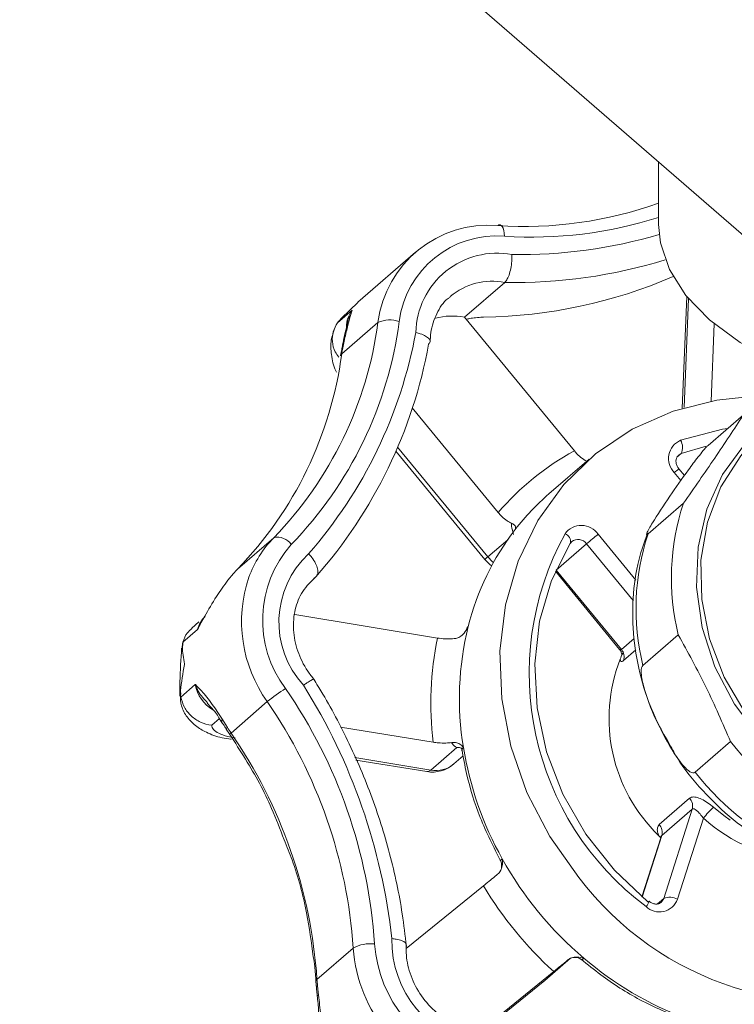
# Model space of a CAD drawing. Extents: x 19.1 to 29.8, y 0.6 to 8.7.
# Drawn here: x 24.4 to 24.5, y 5.8 to 5.8 of the extents above; entities that cross this region are included whole.
import ezdxf

# ---------------------------------------------------------------- set-up
doc = ezdxf.new("R2010")
doc.units = 0
doc.header["$MEASUREMENT"] = 0
doc.layers.get('0').update_dxf_attribs({"linetype": 'CONTINUOUS'})
doc.layers.add('D7', color=7, linetype='CONTINUOUS')

# ---------------------------------------------------------------- blocks, each defined once
blk = doc.blocks.new('A$C50DB2F85')
at = {"color": 7, "linetype": 'Continuous', "lineweight": 15}
for p, q in [((4.377950970493874, 4.263151923326155), (4.46408844789136, 4.188554679682022)), ((4.44856300430283, 4.20200019913925), (4.44856300430283, 4.199496500225274)), ((4.43884481731644, 4.19839127458711), (4.436539159209577, 4.196394516094133)), ((4.440811345447049, 4.195800409155413), (4.442416135447903, 4.197190198063899)), ((4.449684367548716, 4.196629221099278), (4.449507920738274, 4.192170799960826)), ((4.435886094448026, 4.195756191281231), (4.436546309796231, 4.196386838359124)), ((4.44976059149926, 4.196537351702747), (4.449588591291192, 4.192194710007224)), ((4.435733871732996, 4.195574098929238), (4.436314442939125, 4.196076865843753)), ((4.4451965901515, 4.190460915673369), (4.440811345447049, 4.195800409155413)), ((4.435901421306614, 4.194334581470559), (4.437349647379808, 4.195588759541677)), ((4.45077945074593, 4.195541418804985), (4.450656971313652, 4.192447515498702)), ((4.436010290417702, 4.194907485181777), (4.435941906365219, 4.194575927600137)), ((4.435900016523622, 4.194508915748909), (4.435859015409665, 4.194264225833398)), ((4.438722179453425, 4.192176555136775), (4.442153375432301, 4.187998582668295)), ((4.451952636252319, 4.191903880293046), (4.45053935226537, 4.190679917958898)), ((4.438066456475998, 4.190448361510028), (4.441621704838386, 4.186119543271105)), ((4.438134873194318, 4.19060787356056), (4.441735495936374, 4.186224050250511)), ((4.449461805621329, 4.190351128070845), (4.449293083406392, 4.190205032845223)), ((4.450460899279154, 4.190651075893983), (4.449461805621329, 4.190351128070845)), ((4.445785004309176, 4.19013287276124), (4.444180207813492, 4.188743089477426)), ((4.449451275323003, 4.189276895737584), (4.449189785084162, 4.18959514453404)), ((4.449592203493584, 4.189476666413703), (4.449375422399289, 4.189740610550113)), ((4.448144207339073, 4.187145932533222), (4.449557491326022, 4.188369849869999)), ((4.446146570364977, 4.187132811528964), (4.447653193822749, 4.185298376171226)), ((4.431737118170393, 4.185736847221469), (4.433185344243572, 4.186991070289964)), ((4.441735495936374, 4.186224050250511), (4.44253201313234, 4.186913865626107)), ((4.445685615567516, 4.186750984855462), (4.444472235385835, 4.185700155544334)), ((4.445023873068127, 4.186760277062048), (4.445038377914532, 4.186776066073596)), ((4.445041952892229, 4.186781380330896), (4.445091483099905, 4.186838605965529)), ((4.447549998479406, 4.184481199684085), (4.445685615567516, 4.186750984855462)), ((4.431577661842272, 4.1855655659526), (4.431354636651694, 4.185295478628215)), ((4.44443925888395, 4.185659535362878), (4.447005417118451, 4.182534979471892)), ((4.444472235385835, 4.185700155544334), (4.447076704610257, 4.182529062444174)), ((4.434871834849833, 4.185434954895702), (4.43478212674302, 4.18536097120169)), ((4.430195724993059, 4.183627717439543), (4.429906498044293, 4.183377239554448)), ((4.439725946644547, 4.182986578390355), (4.434028628509129, 4.183920403860287)), ((4.430138638297468, 4.183326172063054), (4.429558073586168, 4.182823399523865)), ((4.440899861336792, 4.183370260758006), (4.440869300876319, 4.183296844981887)), ((4.429564549936718, 4.182846537844246), (4.429527022399046, 4.182518758070475)), ((4.447076704610257, 4.182529062444174), (4.447591457395934, 4.182974851433245)), ((4.449349628528953, 4.183117583007596), (4.447936344542004, 4.181893620673446)), ((4.429530425871736, 4.182634176391303), (4.429536612069615, 4.182516651654351)), ((4.447653237296738, 4.182516411044136), (4.447161196867118, 4.182090280283048)), ((4.42947058306132, 4.180732508710638), (4.429460780659543, 4.180872380674614)), ((4.429471206410444, 4.180629854656194), (4.430051777616558, 4.181132666568085)), ((4.431478134013918, 4.179193712352357), (4.432926366581913, 4.180447929796176)), ((4.431015828399499, 4.179767877428554), (4.430709585044415, 4.179502662903313)), ((4.430997603538277, 4.179796004416164), (4.431115901327477, 4.179613079212278)), ((4.431134576397813, 4.179732981059236), (4.431334289739542, 4.179414672771617)), ((4.431283842089289, 4.17935340251467), (4.431425724930566, 4.179135310678034)), ((4.435850832403649, 4.179434021279149), (4.43956111765532, 4.178825853853666)), ((4.431482777371333, 4.178931593146548), (4.431473816195709, 4.17893275605918)), ((4.439463692486658, 4.177713060418358), (4.440498874523346, 4.178609576858345)), ((4.450022661861571, 4.177625140305287), (4.451435939353718, 4.178849108264109)), ((4.436425797934948, 4.178210998076852), (4.439463692486658, 4.177713060418358)), ((4.436467594055816, 4.178114252426588), (4.439298212273105, 4.17765030626973)), ((4.440382736884207, 4.177956999430195), (4.4407539413446, 4.178278494421579)), ((4.448586389145067, 4.175537079227831), (4.449799769326763, 4.176587908538958)), ((4.449905610823127, 4.176151322103906), (4.448692230641445, 4.175100492792777)), ((4.448765478612987, 4.172589575401788), (4.449905610823127, 4.176151322103906)), ((4.450353203469223, 4.175786962270045), (4.449317504241822, 4.172551910470294)), ((4.44866151018272, 4.175048307087713), (4.447893327269174, 4.172648438870449)), ((4.448692230641445, 4.175100492792777), (4.447904338050495, 4.172639070641311)), ((4.448564395417282, 4.175106989909932), (4.448648800142269, 4.175008445126855)), ((4.448683464472598, 4.175040995541699), (4.448673909743935, 4.175067073146601)), ((4.441563308140577, 4.173087787490812), (4.438476314641921, 4.170590085467)), ((4.448512986318438, 4.172370910660455), (4.448765478612987, 4.172589575401788)), ((4.43491242732242, 4.169350474615441), (4.436360653395599, 4.170604652686557)), ((4.444011819988237, 4.169310893594347), (4.445047008519726, 4.170207404409664)), ((4.44138091837738, 4.167244513973045), (4.444373655803748, 4.169666019470806)), ((4.434869676396946, 4.169272227331773), (4.434890644164458, 4.169020272759119)), ((4.434933424034387, 4.169099000870767), (4.434974189690184, 4.168728606200399)), ((4.44143629793108, 4.167227015126982), (4.444011819988237, 4.169310893594347)), ((4.444038438681691, 4.169333149399029), (4.444011819988237, 4.169310893594347)), ((4.434892044709802, 4.16901266752908), (4.434890702617754, 4.169020312131821))]:
    blk.add_line(p, q, dxfattribs=at)
at = {"color": 7, "linetype": 'Continuous', "lineweight": 15, "flags": 128}
for points in [[(4.442408046040175, 4.199033235179102), (4.442396138209634, 4.199152475526502), (4.442375607201516, 4.199259252158943), (4.442347483892593, 4.199349625412149), (4.442312467025108, 4.19941999471749), (4.442272259205797, 4.199467694259414), (4.44222801657806, 4.199490807919054), (4.442181923263821, 4.199488586278613), (4.442135255077464, 4.199461000157171)], [(4.44856300430283, 4.199496500225274), (4.448631909548272, 4.198773004831458), (4.448992078071687, 4.197702080081382), (4.449653276710922, 4.19666765818108), (4.450602363229113, 4.195690888838146), (4.451819647088886, 4.194791526399766), (4.453280719057052, 4.193988008040349), (4.454955517883935, 4.193296599369197), (4.456810018887399, 4.192731386911588), (4.458806649620815, 4.192303918129801), (4.459960635754047, 4.192129429850517)], [(4.43595997864205, 4.194803724129996), (4.435973259967387, 4.194848535727405), (4.436010290417702, 4.194907485181777)], [(4.435858943966753, 4.194264152712665), (4.435867419533242, 4.194291707932931), (4.435901421306614, 4.194334581470559)], [(4.43589993858588, 4.194508803255474), (4.43590772646758, 4.194532522670465), (4.435941906365219, 4.194575927600137)], [(4.45198954236567, 4.19260844618185), (4.450892734707839, 4.192488088631998), (4.449139096656143, 4.192052510308907), (4.447508247943251, 4.191332739365033), (4.446040002318799, 4.190346366184156), (4.444770771217254, 4.189117821029863), (4.443731733254101, 4.187677268158317), (4.442948604143101, 4.186060254415694), (4.442440489046778, 4.184306545488913), (4.442219949389813, 4.182459275243732), (4.442292293126275, 4.180563953388513), (4.442655938449068, 4.17866729554247), (4.443301903531211, 4.176816040997047), (4.444214254667717, 4.175055664666069), (4.445370502459188, 4.173429584007002)], [(4.449438345768915, 4.190885869198531), (4.451115077676054, 4.191327969954037), (4.451326360802216, 4.191361461243543)], [(4.459523857485255, 4.175695709344072), (4.458295724881044, 4.175807995761331), (4.456727232365569, 4.176212710939835), (4.455223753937151, 4.176896893857346), (4.453836438857739, 4.177837332249859), (4.45261263262967, 4.179001946255918), (4.451593980577773, 4.180351055861968), (4.450815162327078, 4.181838815472575), (4.450302689363628, 4.183414441704199), (4.450074010615641, 4.18502435504871), (4.450136843487986, 4.186613659162085), (4.45048919238052, 4.188128351081533), (4.451119111144312, 4.1895167975624), (4.451989436649431, 4.190714491171057)], [(4.449461805621329, 4.190351128070845), (4.449380446073466, 4.190308960182437), (4.449352416207649, 4.190287219453558)], [(4.459457264020518, 4.175868879240865), (4.458797813453064, 4.175912213623522), (4.457249483501418, 4.17622042520327), (4.455748561972275, 4.176808076909498), (4.45434650794633, 4.177655330723524), (4.453090694703466, 4.1787332196214), (4.4520241851687, 4.180005067664118), (4.451183258422052, 4.181427605855705), (4.450596393743528, 4.182952336265616), (4.45028356267871, 4.184527315049668), (4.450255592547169, 4.186099008591763), (4.450513477992505, 4.187613834663948), (4.451048123954227, 4.189020150608457), (4.45184170854505, 4.190270214175071), (4.45198952284213, 4.190450958930797)], [(4.445023873068127, 4.186760277062048), (4.444279309526355, 4.185278439002659), (4.443804205337987, 4.183660274651435), (4.443611469816194, 4.181950690703313), (4.443706596433277, 4.180197245304746), (4.44408683155169, 4.178448693157939), (4.444741661535023, 4.17675366372294), (4.44565292689008, 4.175159246752158), (4.446795181346918, 4.173709798523467), (4.44813689892759, 4.1724456928842)], [(4.441621704838386, 4.186119543271105), (4.441809301214722, 4.185932721740776), (4.441891692748985, 4.185870838626555)], [(4.441735495936374, 4.186224050250511), (4.44192646844775, 4.186030276288947), (4.441962382651358, 4.186000888646141)], [(4.439298212273105, 4.17765030626973), (4.439373020717998, 4.177657697436417), (4.439463692486658, 4.177713060418358)], [(4.450754741740926, 4.17622967731647), (4.451163875364873, 4.17590141006549), (4.451428290354063, 4.175714235473072)], [(4.434869676396946, 4.169272227331773), (4.43487849416066, 4.169310020744249), (4.43491242732242, 4.169350474615441)], [(4.434890702617754, 4.169020312131821), (4.434890582946782, 4.169020540070473), (4.434899469522978, 4.169059133301892), (4.434933424034387, 4.169099000870767)], [(4.434924740978321, 4.168696647618671), (4.434924978923735, 4.168699086169322), (4.43493888412404, 4.168713022175967), (4.434974189690184, 4.168728606200399)]]:
    blk.add_lwpolyline(points, dxfattribs=at)
at = {"color": 7, "linetype": 'Continuous', "lineweight": 15}
for centre, radius, start, end in [((4.443200161249923, 4.215348594790526), 0.01592324365165281, 266.1653413920815, 289.6813761795813), ((4.443498092900118, 4.215634014663391), 0.01663652853340754, 266.2432151636067, 287.7243365824158), ((4.441768760108051, 4.195020614145387), 0.004455484990015755, 85.28168816490641, 172.6739280234954), ((4.442085760303716, 4.195128379597853), 0.003918132872471461, 85.2818091121505, 172.6732162478467), ((4.443053765738657, 4.217677739392529), 0.01937753981242434, 268.9633096046579, 286.5791936002151), ((4.442107199838677, 4.195112620075528), 0.003245932770890019, 79.42010006279351, 178.6079637377934), ((4.442836262895572, 4.217358359337552), 0.02017253668313302, 268.806631485968, 287.265226257073), ((4.441286764484946, 4.215580037305403), 0.01978180540273743, 270.8243267818324, 293.3858918917346), ((4.441907985221466, 4.194663719278746), 0.002577074252803462, 78.62783685110996, 130.4527188881087), ((4.437230491878385, 4.195396514380383), 0.001141062563071046, 143.3986502944973, 179.0912681228421), ((4.440313288545202, 4.193111346359895), 0.002734797871090409, 79.5068273675585, 104.2010462772104), ((4.422222814434537, 4.197608125074342), 0.01526102591926501, 315.9171895747349, 352.3962224268503), ((4.422529462731138, 4.197719570583177), 0.01580911931826882, 315.9157821292589, 352.3975823351275), ((4.437822642058226, 4.194569891909608), 0.001123305487163903, 70.39119656315127, 114.9024090158515), ((4.420640040831305, 4.198567965370116), 0.01853236867963415, 318.7781869693446, 349.5024048501614), ((4.420423301285286, 4.198174395735459), 0.01926274837802914, 318.5969990573975, 349.6862049536646), ((4.420774381876431, 4.196353991448093), 0.01526123646955804, 315.9174876745096, 352.3961596107781), ((4.44051322939038, 4.193685033770183), 0.004657326058650369, 168.971999405886, 171.982940231556), ((4.449763516481244, 4.190153954044454), 0.0008008968628413471, 113.9543230400736, 224.2451383835155), ((4.448981421869124, 4.190597938126033), 0.0005400775432386446, 332.8069501622144, 32.21712258079998), ((4.450272241604356, 4.181076150497128), 0.01066939806569044, 118.4062725106098, 139.5479178250382), ((4.451174892283479, 4.187253022349043), 0.00307020958930058, 125.8811996987464, 130.2835346592282), ((4.45070910860608, 4.181204718557722), 0.009972641660185596, 130.8954796231705, 142.1296575909411), ((4.458508900568493, 4.185385343857347), 0.009435836134956825, 161.5610019073869, 193.906307992105), ((4.451141175521716, 4.180906485223409), 0.01049683693914222, 142.2923713156272, 166.0225702696955), ((4.455008623629812, 4.181570854650423), 0.01161436240729474, 151.2834840620612, 233.2554177540161), ((4.445478073040579, 4.186670311940332), 0.0008128927003115489, 34.67740588522441, 143.7239905824284), ((4.444704445355203, 4.186833724205436), 0.0003388737439700898, 350.2036715344769, 69.56913079108391), ((4.460494286625067, 4.169342582136676), 0.02285496059305882, 128.885973805761, 130.3865579588247), ((4.457095797187595, 4.184161399944549), 0.009436015874780466, 161.5611956848348, 193.9061530064269), ((4.436370350135011, 4.183881838626363), 0.004451020564590139, 135.6897314713371, 159.8232736072461), ((4.433347563948022, 4.186369230712807), 0.0006426505210684283, 33.179463206395, 104.6209330238137), ((4.445344362080281, 4.186498680952529), 0.0004243951012740803, 36.47716689049433, 126.6663288904238), ((4.437291107606217, 4.18370465333465), 0.00454934227631858, 138.4698758573689, 216.99566646157), ((4.437126360252297, 4.183624921922308), 0.003734085220652183, 133.0062375192023, 222.5264943790285), ((4.442226017950208, 4.185575748096006), 0.0008129621944351378, 127.1120824935526, 138.017325446399), ((4.434759008672845, 4.182763717914059), 0.004239259379590425, 135.4660116500642, 138.6292634949965), ((4.437392966383914, 4.183646366509993), 0.005493679204646379, 161.1969127183596, 215.6056421273985), ((4.431173678297615, 4.183061514531119), 0.001068340494005098, 132.5332869625794, 165.6569102627917), ((4.452573821384849, 4.18056582520073), 0.01196935641694738, 166.0966106662848, 189.3709978312098), ((4.452265997304725, 4.180406171441134), 0.0128027876098734, 168.3723632054583, 187.0904127778253), ((4.446737889296987, 4.182236293856362), 0.0004477826063201822, 340.9688966397075, 40.83012902505011), ((4.453055892546335, 4.179770200354237), 0.006474494428768099, 158.4632118177942, 226.0745613261365), ((4.431501625175901, 4.181392722249487), 0.001472985710301198, 190.1688733038896, 239.61300542702), ((4.437791858238757, 4.174368885695976), 0.007786384670378853, 122.070038801492, 128.6727733717488), ((4.416894772791625, 4.169398823764692), 0.02036707499389219, 3.859087146383639, 34.60999953190829), ((4.414110963770529, 4.168362072602105), 0.023935087150673, 6.286181451025501, 32.15595054607775), ((4.416743319180032, 4.169280973897112), 0.01966194108584214, 3.860179076739155, 34.60724222714616), ((4.43121494478574, 4.179661180063698), 0.0001077704075203621, 138.222446762408, 203.8113217241003), ((4.43136830085901, 4.179335593517226), 8.608301065331671e-05, 113.2720095069934, 168.3036753978082), ((4.43598123187461, 4.182282510733081), 0.00546063785466721, 211.6806102825485, 214.4472953247974), ((4.431527385448039, 4.17909663469097), 0.0001088566768962305, 116.9005283327065, 159.106087936871), ((4.415295391379733, 4.168026844547598), 0.01966164020962005, 3.86009593549759, 34.60753534038684), ((4.440558317165245, 4.17832268539913), 0.0002929848751163592, 60.77232229137889, 101.7057978887281), ((4.454180835458931, 4.180803238721498), 0.01359360929839268, 189.2554275820307, 209.2106023093455), ((4.460160419627034, 4.185715912429477), 0.01110268235540744, 218.2053336258649, 247.1937858246927), ((4.439513094775865, 4.178961289793185), 0.001328499531249933, 260.6914935871699, 310.893394649115), ((4.439664310000655, 4.178810457750456), 0.001115584282525194, 259.6400380259992, 310.0901095654333), ((4.458746795861547, 4.184491635461295), 0.01110221913748906, 218.2051857411274, 247.1946828472171), ((4.449468312532179, 4.176276430808517), 0.0004548428115679478, 344.0344572531633, 43.22011766359429), ((4.453616074281275, 4.173231023144342), 0.00414477390824493, 133.6575890714757, 141.9269606905407), ((4.455047747606816, 4.181124687033155), 0.007108449219531568, 228.6682798500569, 264.0309718768452), ((4.44825493740996, 4.175225602723953), 0.0004548382846485022, 344.0341333976558, 43.22044151909474), ((4.454867157472098, 4.181155281129581), 0.01436448376091259, 209.1002510496602, 229.692529100849), ((4.455441871538245, 4.181068430142228), 0.01264058722545418, 217.1792795411734, 287.2643941883708), ((4.454723034255171, 4.181031087618037), 0.01537122013121024, 211.1154664152425, 227.6780487862084), ((4.44842743712805, 4.172695419385794), 0.000354224497297562, 310.9693292162261, 342.6141685477236), ((4.44900271617394, 4.172002444180968), 0.0006332493432996641, 60.19169654207514, 112.0017742665407), ((4.448594682613024, 4.172819742816565), 0.0007708471137582766, 226.1174363919646, 339.6684549701936), ((4.447704347828978, 4.172612736685026), 0.0004982466793260801, 315.6022027522864, 343.6692524512009), ((4.448185277586109, 4.172415880315614), 5.682678810571955e-05, 92.80918225124913, 148.3572173789489), ((4.437048174853746, 4.169339206698864), 0.00144015252775104, 83.32127835795511, 118.5153959768212), ((4.44252416374211, 4.171167567510515), 0.005323393979278697, 184.2874796058532, 254.5058786753729), ((4.442236498845819, 4.170926849108443), 0.00433472178047297, 179.2599647577209, 259.5886159157071), ((4.442396710293867, 4.171056722491703), 0.006052962083796736, 184.2831644928597, 254.5114469194206), ((4.454513745912497, 4.180694832788306), 0.01378476425984395, 229.5746806940521, 249.3446336328879), ((4.440816977773071, 4.169716859552442), 0.005915906857490913, 183.5507241662853, 185.994916869206)]:
    blk.add_arc(centre, radius, start, end, dxfattribs=at)
for points, knots in [([(4.442416135447903, 4.197190198063899), (4.44245104379198, 4.197229905614184), (4.442520852319351, 4.197309311432067), (4.442610648078631, 4.19753478028835), (4.442675596841841, 4.197809312041291), (4.442703599437369, 4.198072692343511), (4.442705951819296, 4.198235769571641), (4.442703366704084, 4.198298687091991), (4.442703174237852, 4.19830337140847)], [0, 0, 0, 0, 0.2139383831327195, 0.4278267525127761, 0.6420025461869481, 0.8568571421114891, 0.9893427705855066, 0.9999999999999999, 0.9999999999999999, 0.9999999999999999, 0.9999999999999999]), ([(4.439431358326761, 4.194799496345056), (4.439438589839174, 4.194929460503444), (4.439461232010192, 4.195336383776003), (4.439680971906814, 4.195951213855722), (4.439971498951454, 4.196434486369514), (4.440216334920581, 4.196592259720322), (4.440248874537719, 4.196613228389459)], [0, 0, 0, 0, 0.1776133656422825, 0.5561149542713704, 0.9410060152035237, 0.9999999999999999, 0.9999999999999999, 0.9999999999999999, 0.9999999999999999]), ([(4.436314442939125, 4.196076865843753), (4.436314254825167, 4.196076336726567), (4.436296258304143, 4.19602571704234), (4.436261099006789, 4.1958939823071), (4.436164824313099, 4.195560538218698), (4.436058994211937, 4.195113305145457), (4.436010290417702, 4.194907485181777)], [0, 0, 0, 0, 0.002847009910553652, 0.2723682893585074, 0.6651385122973378, 1, 1, 1, 1]), ([(4.436180619604631, 4.195675675529269), (4.436183867009351, 4.195739419612416), (4.436191460149448, 4.195888467173796), (4.43626664509738, 4.196010481944145), (4.436313419101854, 4.196075443890222), (4.436314442939125, 4.196076865843753)], [0, 0, 0, 0, 0.4222677326337302, 0.9873540051144188, 0.9999999999999999, 0.9999999999999999, 0.9999999999999999, 0.9999999999999999]), ([(4.44087984128878, 4.195716988222913), (4.440922298272302, 4.195727073548746), (4.441038415855733, 4.195754656376505), (4.441266850019279, 4.195784453630252), (4.441456596416661, 4.195797572771881), (4.441559051499343, 4.195799988942166), (4.44157135978276, 4.195800279205058)], [0, 0, 0, 0, 0.1969305991708218, 0.5385946758821272, 0.9445697826924773, 1, 1, 1, 1]), ([(4.435790179817804, 4.194204854514413), (4.435736882688676, 4.194274993014115), (4.435594833445567, 4.194461928426203), (4.435511555162737, 4.194824544904381), (4.435532597914889, 4.19523502885042), (4.435666775966755, 4.195461067999706), (4.435733871732996, 4.195574098929238)], [0, 0, 0, 0, 0.1671597260855078, 0.445519542214422, 0.7227319172394231, 1, 1, 1, 1]), ([(4.435886094448026, 4.195756191281231), (4.435853685221094, 4.195719692160107), (4.435798567771915, 4.195657619144391), (4.435752748949259, 4.195598468723575), (4.435733871732996, 4.195574098929238)], [0, 0, 0, 0, 0.5880030268363851, 1, 1, 1, 1]), ([(4.436152389595296, 4.195678303098719), (4.436148972824913, 4.195660069819158), (4.43613392076151, 4.195579745873416), (4.436099155856187, 4.195414621789024), (4.436014185268224, 4.195068608434306), (4.435959723469157, 4.19479627660806), (4.435944160456803, 4.19471845502209)], [0, 0, 0, 0, 0.1133342764949954, 0.4992769537471113, 0.8569133026861446, 1, 1, 1, 1]), ([(4.43561384796941, 4.195329260817325), (4.435562238014686, 4.195183654042446), (4.435444385845575, 4.19485115860912), (4.435484333571441, 4.194280901776094), (4.435565138882371, 4.193850179795379), (4.435686782332258, 4.193624918708045), (4.435695978467837, 4.19360788917212)], [0, 0, 0, 0, 0.2583962201363263, 0.5900519619054485, 0.9690082964421243, 1, 1, 1, 1]), ([(4.439374801392763, 4.194725610622988), (4.439400874564999, 4.194758130004611), (4.439453028387437, 4.19482317809464), (4.439404483594547, 4.194936839691468), (4.439267123600903, 4.195047434255552), (4.439074818239778, 4.195132402715468), (4.438928187496646, 4.195175435269557), (4.438866774708277, 4.195190367982817), (4.438862225020348, 4.19519147425379)], [0, 0, 0, 0, 0.2138869811095556, 0.4278353064666187, 0.6420261285239574, 0.8568287039194623, 0.9893933375307298, 1, 1, 1, 1]), ([(4.435960204095242, 4.194803511728913), (4.43595226305084, 4.194766718449077), (4.435932960500626, 4.194677283848766), (4.435912284058947, 4.194570178691415), (4.435900113878834, 4.194507136458399)], [0, 0, 0, 0, 0.4113987171534279, 1, 1, 1, 1]), ([(4.449557491326022, 4.188369849869999), (4.449982261098217, 4.188978669709623), (4.450840064318886, 4.190208153664), (4.451579404787399, 4.191335019516639), (4.451952636252319, 4.191903880293046)], [0, 0, 0, 0, 0.4951832331445478, 1, 1, 1, 1]), ([(4.45053935226537, 4.190679917958898), (4.450512371428321, 4.190654161453238), (4.450458585395626, 4.190602816113077), (4.450318445949751, 4.190441299837299), (4.45007866794926, 4.190143255994669), (4.449605700536868, 4.189511357809471), (4.448964367867777, 4.188596200536458), (4.448443402055975, 4.187802973565943), (4.448177551542972, 4.187349195394312), (4.448096159280087, 4.187187465993815), (4.448077265851968, 4.18711319179307), (4.448100387108486, 4.187110156968699), (4.448134625118318, 4.187138109448948), (4.448144207339073, 4.187145932533222)], [0, 0, 0, 0, 0.03465002301028632, 0.06907447933641041, 0.1288673015493008, 0.2419960557734797, 0.4841963790217347, 0.7581396160250827, 0.8308928216568418, 0.9039675225607328, 0.9439605377190757, 0.9843161883204022, 1, 1, 1, 1]), ([(4.4451965901515, 4.190460915673369), (4.445264827182147, 4.190385310249058), (4.445401314101492, 4.190234085153986), (4.445590482780293, 4.190097886584957), (4.445695067743106, 4.190048666457998), (4.445728705710838, 4.19003283564449)], [0, 0, 0, 0, 0.4041374092611145, 0.8083509707803332, 0.9999999999999999, 0.9999999999999999, 0.9999999999999999, 0.9999999999999999]), ([(4.449375422399289, 4.189740610550113), (4.449348838592702, 4.18977837017338), (4.449292871902234, 4.189857865227586), (4.449253513242457, 4.189995104669522), (4.449256407306098, 4.190126236004398), (4.449291340102082, 4.190227264148528), (4.449336293365125, 4.19026487544802), (4.449356352895638, 4.190281658768256)], [0, 0, 0, 0, 0.1814513262202451, 0.382008128424257, 0.5892887405480288, 0.8167279864001765, 1, 1, 1, 1]), ([(4.442685497486455, 4.187570497014746), (4.44262805200805, 4.187599215695752), (4.442499810611654, 4.187663327334428), (4.442312017697393, 4.187818014621974), (4.442199685196588, 4.187945872480012), (4.442153375432301, 4.187998582668295)], [0, 0, 0, 0, 0.3229103180428226, 0.7208656146151714, 1, 1, 1, 1]), ([(4.442770684467863, 4.187120561065828), (4.442734127569583, 4.187238785632917), (4.442683683238545, 4.187401921989593), (4.442685105840955, 4.187534106370582), (4.442685497486455, 4.187570497014746)], [0, 0, 0, 0, 0.7246978509057834, 1, 1, 1, 1]), ([(4.442685497486455, 4.187570497014746), (4.442722658542852, 4.187551155749836), (4.442810442654707, 4.187505466635307), (4.442860344504485, 4.187417616459855), (4.442849991410146, 4.187357180891353), (4.442836841735232, 4.187327047801149), (4.442836685862606, 4.187326690611779)], [0, 0, 0, 0, 0.2416758623390854, 0.5709014486667149, 0.9949135836946514, 1, 1, 1, 1]), ([(4.442826371039946, 4.18732630032799), (4.442826442001181, 4.187326525801958), (4.442832279402754, 4.187345073702359), (4.442821076371178, 4.187300432498055), (4.442797306391558, 4.187286928972553), (4.442792959806827, 4.187284459714328)], [0, 0, 0, 0, 0.009955531597884171, 0.8189602080796551, 1, 1, 1, 1]), ([(4.448113073794762, 4.187172590473291), (4.447972183731853, 4.186760579003605), (4.447664554023707, 4.18586096290898), (4.447497221658242, 4.184373503466412), (4.447553582253793, 4.182778460089511), (4.447886055678442, 4.181189961063146), (4.448353464617927, 4.179850260661605), (4.448797332759103, 4.179098979845251), (4.448960144932787, 4.1788234077746)], [0, 0, 0, 0, 0.1546143229166485, 0.3375962651247416, 0.5215646587384097, 0.7065279116125407, 0.8923535523420474, 1, 1, 1, 1]), ([(4.434871834849833, 4.185434954895702), (4.434900398837559, 4.185472606896988), (4.434957521533793, 4.185547903940649), (4.434947325420683, 4.185740684399161), (4.434865977867975, 4.185966929895574), (4.434734302682234, 4.186176998131697), (4.434627990958379, 4.186303619177832), (4.434582797403952, 4.186351971428041), (4.43457942296644, 4.18635558171382)], [0, 0, 0, 0, 0.213924335279428, 0.4278091326848514, 0.6420033698126637, 0.8568074592015433, 0.989308336398522, 1, 1, 1, 1]), ([(4.431354636651694, 4.185295478628215), (4.431200124649639, 4.185082123998805), (4.430864407673401, 4.184618556314082), (4.430468329120021, 4.183927620009899), (4.430226786326561, 4.183504429671815), (4.430139544020779, 4.183328003664658), (4.430138638297468, 4.183326172063054)], [0, 0, 0, 0, 0.3348901144696009, 0.7276347151801379, 0.9971723857467077, 1, 1, 1, 1]), ([(4.434806447040604, 4.181319000617733), (4.434715556152117, 4.181433228212032), (4.434436183043207, 4.181784331811879), (4.434107661481523, 4.182463698217062), (4.433935750387594, 4.183321095620548), (4.434011098104808, 4.184144499397788), (4.434310103319095, 4.18489940350396), (4.434687126948408, 4.18525725821926), (4.434883704227946, 4.185443840971462)], [0, 0, 0, 0, 0.08595596766520959, 0.2642045458536282, 0.442635703470987, 0.6216115430640189, 0.8027111096250502, 1, 1, 1, 1]), ([(4.430138638297468, 4.183326172063054), (4.430139448402489, 4.183328459969508), (4.43017516129682, 4.18342932067184), (4.430224290855111, 4.183524323533931), (4.43027230596714, 4.183617171367788)], [0, 0, 0, 0, 0.02268382433455015, 1, 1, 1, 1]), ([(4.429558073586168, 4.182823399523865), (4.42960461372066, 4.182955142857836), (4.429679832293491, 4.183168067587562), (4.429852597713154, 4.183310162200184), (4.429918467647216, 4.183364338335557)], [0, 0, 0, 0, 0.6187319534961448, 0.9999999999999999, 0.9999999999999999, 0.9999999999999999, 0.9999999999999999]), ([(4.440955139950265, 4.183441887570997), (4.440954591050431, 4.183440788867681), (4.440908522676597, 4.183348576277912), (4.440814044328906, 4.183193228422497), (4.440640863834819, 4.183025829577566), (4.440513507517313, 4.182990052508965), (4.440459579830662, 4.182974903087385)], [0, 0, 0, 0, 0.005112964989591824, 0.4291237993462081, 0.7582685063067989, 0.9999999999999999, 0.9999999999999999, 0.9999999999999999, 0.9999999999999999]), ([(4.44090636334143, 4.183369167898356), (4.440905924083996, 4.183371076228782), (4.440900356007877, 4.183395266438114), (4.44092887280333, 4.183419534229954), (4.440955139950265, 4.183441887570997)], [0, 0, 0, 0, 0.07888854536116734, 1, 1, 1, 1]), ([(4.429558073586168, 4.182823399523865), (4.429548147734469, 4.182781261284469), (4.429531235085509, 4.182709461979628), (4.429530662438413, 4.182656185484666), (4.429530425871736, 4.182634176391303)], [0, 0, 0, 0, 0.5868892392692087, 1, 1, 1, 1]), ([(4.439725946644547, 4.182986578390355), (4.439824683125909, 4.182974048897118), (4.440022248935453, 4.182948978128546), (4.440279381503263, 4.182953351119775), (4.440415729911283, 4.182969658576766), (4.440459579830662, 4.182974903087385)], [0, 0, 0, 0, 0.4039674352750791, 0.8083147410208293, 1, 1, 1, 1]), ([(4.451435939353718, 4.178849108264109), (4.451121035274756, 4.179579149884742), (4.450485118945924, 4.181053393688811), (4.44973054131761, 4.182425127925653), (4.449349628528953, 4.183117583007596)], [0, 0, 0, 0, 0.4951973470190849, 1, 1, 1, 1]), ([(4.429506071533428, 4.182588005683173), (4.429475727153164, 4.182140516499639), (4.429432411922594, 4.181501745927016), (4.429430432192849, 4.180857808797495), (4.429429839357997, 4.180664980270479)], [0, 0, 0, 0, 0.7005475873677255, 1, 1, 1, 1]), ([(4.429625963526991, 4.181943507645189), (4.429625153988997, 4.181946872453302), (4.429568657924168, 4.182181695794498), (4.429549403951857, 4.182409568700199), (4.429530425871736, 4.182634176391303)], [0, 0, 0, 0, 0.01432910414203099, 1, 1, 1, 1]), ([(4.447003080019318, 4.182532512414075), (4.447008400158669, 4.182527770336189), (4.447044762042328, 4.182495359364709), (4.447074516807579, 4.182419141135662), (4.447092420963774, 4.182339402423835), (4.447091648994121, 4.182300237432806), (4.447089733209243, 4.182292055147868), (4.447095365968156, 4.182316196245069), (4.447104366679557, 4.182352979870326), (4.44712128493298, 4.18238846205285), (4.447123257936529, 4.182392599978352)], [0, 0, 0, 0, 0.0315759552272074, 0.2158141240056295, 0.3700434661146784, 0.4920306659085658, 0.6132197163392461, 0.768793298134101, 0.9730367175722658, 1, 1, 1, 1]), ([(4.447006529529492, 4.182535938060105), (4.447015940666436, 4.182526052226444), (4.447036135190292, 4.182504839093014), (4.447062582426373, 4.182520630314268), (4.447076704610257, 4.182529062444174)], [0, 0, 0, 0, 0.4660242059878993, 1, 1, 1, 1]), ([(4.44713028415568, 4.182389596066733), (4.447108922597042, 4.182344270724935), (4.447068926335223, 4.182259405932597), (4.447044714552522, 4.182182710922221), (4.447033434013694, 4.18214697786395)], [0, 0, 0, 0, 0.5340888788968942, 1, 1, 1, 1]), ([(4.447033434013694, 4.18214697786395), (4.447033631252001, 4.182115081430088), (4.447034058423871, 4.182046001250126), (4.447086519341642, 4.182034224701083), (4.447140812613501, 4.182074979144029), (4.447161196867118, 4.182090280283048)], [0, 0, 0, 0, 0.348850266071094, 0.7555276951523398, 1, 1, 1, 1]), ([(4.429460780659543, 4.180872380674614), (4.429501853795177, 4.181225974879722), (4.429543523522103, 4.181584705075131), (4.429624799881996, 4.181938443128092), (4.429625963526991, 4.181943507645189)], [0, 0, 0, 0, 0.985682860371981, 0.9999999999999999, 0.9999999999999999, 0.9999999999999999, 0.9999999999999999]), ([(4.447936344542004, 4.181893620673446), (4.447916629532703, 4.18186666718072), (4.447877325120107, 4.181812931918267), (4.447860665069658, 4.18163121168073), (4.447898918502165, 4.181287583779617), (4.448107246306026, 4.180544210623178), (4.448571903744043, 4.179447449957183), (4.449099614509013, 4.178482605357169), (4.449521078429132, 4.177915989808803), (4.449718492526902, 4.177708598344185), (4.449878680515614, 4.177605040830016), (4.44997169208651, 4.177590404535791), (4.450011517866404, 4.177617545701486), (4.450022661861571, 4.177625140305287)], [0, 0, 0, 0, 0.03464721047772413, 0.06907368062703986, 0.128849824221687, 0.2420010951936045, 0.4841818680686436, 0.7581315065078251, 0.8308761817715682, 0.9039767013394552, 0.9439532778464198, 0.9843170829859761, 1, 1, 1, 1]), ([(4.434771637720207, 4.181341290145613), (4.434771586180236, 4.181344403696547), (4.434771444398553, 4.181352968786338), (4.434681631540972, 4.181301673633507), (4.4345409940527, 4.181212502358444), (4.434426445207112, 4.181136047345229), (4.434378057260393, 4.181103360523921), (4.434374470677145, 4.181100937730359)], [0, 0, 0, 0, 0.1761424234020135, 0.4845514669171446, 0.7939514246532641, 0.9847273873261391, 1, 1, 1, 1]), ([(4.438483195902425, 4.170673937139125), (4.438433036983074, 4.171104849772251), (4.438288990691749, 4.172342343870677), (4.437853571889423, 4.174380552759763), (4.437101423145638, 4.176753155249092), (4.436121327864786, 4.179018012170443), (4.435279287567088, 4.180551619771248), (4.434798210512216, 4.181321440724781), (4.434740590024393, 4.181413645203107)], [0, 0, 0, 0, 0.1157848097666308, 0.33251060135779, 0.5493632980155045, 0.7663065847253617, 0.9720096220488593, 1, 1, 1, 1]), ([(4.429460780659543, 4.180872380674614), (4.429458499548918, 4.180824191243171), (4.429454618470547, 4.180742201813023), (4.429466364238298, 4.18066264982405), (4.429471206410444, 4.180629854656194)], [0, 0, 0, 0, 0.5877517548222837, 1, 1, 1, 1]), ([(4.430051777616558, 4.181132666568085), (4.430052596553882, 4.181131775625734), (4.430130794674088, 4.181046701939271), (4.430345308999097, 4.180840078954858), (4.430697868513665, 4.180405024634392), (4.43099693076741, 4.179944801969556), (4.431134576397813, 4.179732981059236)], [0, 0, 0, 0, 0.002852379243639786, 0.2723660150029419, 0.6651010372616326, 1, 1, 1, 1]), ([(4.430544852471588, 4.180396693766002), (4.430405094069929, 4.180545339683793), (4.430192973427996, 4.180770949501331), (4.430082762201469, 4.181038613418715), (4.430052430245343, 4.181130685525161), (4.430051777616558, 4.181132666568085)], [0, 0, 0, 0, 0.6539572250384881, 0.9925544704321745, 1, 1, 1, 1]), ([(4.42945394775413, 4.180730691336936), (4.429458686449724, 4.180575745179847), (4.429468626092888, 4.180250738121287), (4.4297109244926, 4.179819022415685), (4.43005880325595, 4.179460422032618), (4.430525213770355, 4.179188649339962), (4.430999162682031, 4.179013158280298), (4.431361451591986, 4.178963095706378), (4.431484658733627, 4.178946070436033)], [0, 0, 0, 0, 0.14876518875112, 0.3120421785210672, 0.4745825884488382, 0.6550707615691488, 0.8826965320592768, 1, 1, 1, 1]), ([(4.430709585044415, 4.179502662903313), (4.430705651197531, 4.17950307623767), (4.430552439872759, 4.179519174348903), (4.430253587567154, 4.17960364053967), (4.429876360901861, 4.179859143706028), (4.429589537336785, 4.180212645803905), (4.42951065134756, 4.180490780472875), (4.429471206410444, 4.180629854656194)], [0, 0, 0, 0, 0.006675653485744166, 0.2599963203525974, 0.5073348055051088, 0.7536552712850099, 1, 1, 1, 1]), ([(4.430528663575078, 4.180384273386147), (4.430587219428222, 4.180319346442769), (4.430714333631389, 4.180178401751015), (4.430921328589822, 4.179961182323768), (4.430997534270066, 4.179796154420582), (4.430997603538277, 4.179796004416164)], [0, 0, 0, 0, 0.4604295425575228, 0.9995095498917826, 1, 1, 1, 1]), ([(4.430709585044415, 4.179502662903313), (4.430720235280138, 4.179446994134714), (4.430741535413336, 4.179335658365406), (4.430976044258575, 4.179178754202126), (4.431290960234708, 4.179062077897961), (4.431538686120749, 4.179014772139682), (4.431639289914475, 4.178995560829857)], [0, 0, 0, 0, 0.2714071076279668, 0.5428055960748223, 0.8143290866901854, 0.9999999999999999, 0.9999999999999999, 0.9999999999999999, 0.9999999999999999]), ([(4.431115228899262, 4.179616897364865), (4.431134028110794, 4.179588839006832), (4.431189604236909, 4.179505890057476), (4.431246226332309, 4.179413730693008), (4.431283695406027, 4.179352745206741)], [0, 0, 0, 0, 0.3382605596795724, 1, 1, 1, 1]), ([(4.431425724930566, 4.179135310678034), (4.431638374014671, 4.178810546982008), (4.432260673642634, 4.177860153388465), (4.43302252166956, 4.176459719506799), (4.433441324712465, 4.17534942292884), (4.433599871261624, 4.174929097207795)], [0, 0, 0, 0, 0.2439038915343507, 0.7137641885233986, 1, 1, 1, 1]), ([(4.440294930830934, 4.178814185511814), (4.440219695895966, 4.178806158518639), (4.440051734309822, 4.178788238299702), (4.439791942792613, 4.178794244918712), (4.439628519218576, 4.17881662395932), (4.43956111765532, 4.178825853853666)], [0, 0, 0, 0, 0.3228274276888339, 0.7207104895684343, 1, 1, 1, 1]), ([(4.440294930830934, 4.178814185511814), (4.440348253594141, 4.178816525600721), (4.440474211639657, 4.178822053315471), (4.440639785404887, 4.178748628253198), (4.440719229651823, 4.178666433479663), (4.440763674388453, 4.178617474601768), (4.440764199523219, 4.178616896130372)], [0, 0, 0, 0, 0.2417048956593448, 0.5709508363199525, 0.9949305891236874, 1, 1, 1, 1]), ([(4.440498874523346, 4.178609576858345), (4.440428352781783, 4.178657591979275), (4.440331042387516, 4.178723846303769), (4.440302726055567, 4.178794684429977), (4.440294930830934, 4.178814185511814)], [0, 0, 0, 0, 0.7247092366304407, 0.9999999999999999, 0.9999999999999999, 0.9999999999999999, 0.9999999999999999]), ([(4.440664970376151, 4.178601712857522), (4.440663343130669, 4.178602957043153), (4.440655512072457, 4.178608944640128), (4.440701119383423, 4.178565934407257), (4.440702242593648, 4.178504583226784), (4.440702573106623, 4.178486530184855)], [0, 0, 0, 0, 0.1561997531969708, 0.7517054909655181, 1, 1, 1, 1]), ([(4.440764199523219, 4.178616896130372), (4.44073334383204, 4.178585864339525), (4.440694165221064, 4.178546462128302), (4.440715216908448, 4.1784998939391), (4.44071968902988, 4.17849000121207)], [0, 0, 0, 0, 0.7875647045996974, 1, 1, 1, 1]), ([(4.440702662264389, 4.17853952533182), (4.440761336831674, 4.178217570751317), (4.440928507869774, 4.177300282667018), (4.441397149363571, 4.175774753360373), (4.44197114378267, 4.174639762657237), (4.442265186863043, 4.174058335118091)], [0, 0, 0, 0, 0.2087106016258094, 0.5946421002577081, 1, 1, 1, 1]), ([(4.448960144932787, 4.1788234077746), (4.449070253924308, 4.178616822631954), (4.449441462438845, 4.177920365758911), (4.450305814231218, 4.176867680323741), (4.451513597331829, 4.175703255204488), (4.452895043226054, 4.174763249348096), (4.454095410134972, 4.174140813060595), (4.454845040878485, 4.17393367778299), (4.455069194781249, 4.173871740380769)], [0, 0, 0, 0, 0.0867884581142901, 0.2925884087334796, 0.4988223812501401, 0.7053133926647087, 0.9118830788356898, 1, 1, 1, 1]), ([(4.450754741740926, 4.17622967731647), (4.450676745351277, 4.176292568060378), (4.450520860525277, 4.176418262502328), (4.450275499493205, 4.176560078496444), (4.450051740527261, 4.176641388463927), (4.449889155837202, 4.176645838369988), (4.449824169261351, 4.17660372170899), (4.449799769326763, 4.176587908538958)], [0, 0, 0, 0, 0.2137496004346825, 0.4272033541502351, 0.6477567548626278, 0.867746345607833, 0.9999999999999999, 0.9999999999999999, 0.9999999999999999, 0.9999999999999999]), ([(4.449905610823127, 4.176151322103906), (4.449921692911762, 4.176159393097582), (4.449953768196952, 4.176175490473351), (4.450027806919696, 4.176145581210995), (4.450127581596849, 4.176065022467871), (4.450242654731287, 4.175936387231435), (4.450319897633779, 4.175831980632682), (4.450353203469223, 4.175786962270045)], [0, 0, 0, 0, 0.1484973842670712, 0.296173964499775, 0.5115458167096768, 0.7893868029694889, 1, 1, 1, 1]), ([(4.448586389145067, 4.175537079227831), (4.448558857393923, 4.175500134407545), (4.448503830893774, 4.175426294420105), (4.448510123545152, 4.175262684276951), (4.448549482776688, 4.175149771079041), (4.448564395417282, 4.175106989909932)], [0, 0, 0, 0, 0.383458345696734, 0.766401330733967, 1, 1, 1, 1]), ([(4.448669843437163, 4.175089395433994), (4.448669822508155, 4.175089637653268), (4.448669050800024, 4.175098568920899), (4.448675778511632, 4.175081919575985), (4.448661150733816, 4.175053899369392), (4.448657783193926, 4.175047448686031)], [0, 0, 0, 0, 0.02100800622573968, 0.7746209563604176, 1, 1, 1, 1]), ([(4.448664193372071, 4.175047566746151), (4.448665368794696, 4.17505424949358), (4.448669742873111, 4.175079117877494), (4.448682732007487, 4.175091464218077), (4.448692230641445, 4.175100492792777)], [0, 0, 0, 0, 0.2687246364788443, 1, 1, 1, 1]), ([(4.433599871261624, 4.174929097207795), (4.43371002819946, 4.174661730639218), (4.434101897156513, 4.173710608899396), (4.43451351589643, 4.172136928436495), (4.434687198615524, 4.170837796755801), (4.434765661721503, 4.170250899525711)], [0, 0, 0, 0, 0.1765318550307818, 0.6279890787572107, 1, 1, 1, 1]), ([(4.442315901173647, 4.174169269459937), (4.442316012952592, 4.174168186772024), (4.44232541041578, 4.174077163179446), (4.442325316991134, 4.173912236446527), (4.44226398628874, 4.173693410485714), (4.442170297263477, 4.173594659232827), (4.442130637142544, 4.173552856186832)], [0, 0, 0, 0, 0.005103072581356884, 0.4290248308127592, 0.7582967247188357, 1, 1, 1, 1]), ([(4.442245340517164, 4.174116952217042), (4.442245877579726, 4.174114767941174), (4.442246966632641, 4.174110338676999), (4.442292713971927, 4.174149447177343), (4.442315901173647, 4.174169269459937)], [0, 0, 0, 0, 0.4931464408556597, 0.9999999999999999, 0.9999999999999999, 0.9999999999999999, 0.9999999999999999]), ([(4.442235215641606, 4.174109042208216), (4.442237256072676, 4.174106495893311), (4.44226957574428, 4.174066163209432), (4.442289763626452, 4.173971988151966), (4.442295483810998, 4.173851990199078), (4.442272322437962, 4.173753433631302), (4.442239836366031, 4.173681361788929), (4.442210071005494, 4.173637082182242), (4.442198981101345, 4.173623556140341), (4.442196294646553, 4.173620279547525)], [0, 0, 0, 0, 0.0182644096579869, 0.2893014759987236, 0.5093666393126197, 0.6952849581625005, 0.8490866007109855, 0.9634422424788208, 1, 1, 1, 1]), ([(4.441563308140577, 4.173087787490812), (4.441636870145562, 4.173147528019974), (4.44178403352689, 4.173267041052239), (4.441985123699627, 4.173432152671814), (4.442095233068432, 4.173523488479591), (4.442130637142544, 4.173552856186832)], [0, 0, 0, 0, 0.4040885042699671, 0.8083932821947731, 0.9999999999999999, 0.9999999999999999, 0.9999999999999999, 0.9999999999999999]), ([(4.448654007071813, 4.172434411015593), (4.448637398924905, 4.172417948545147), (4.448594639221913, 4.172375563903974), (4.448486331630992, 4.172355389999974), (4.448348131594432, 4.172374625186991), (4.448245302683151, 4.172424441449695), (4.448194519398346, 4.17246342464188), (4.448182722664132, 4.172472480266362)], [0, 0, 0, 0, 0.1834587812692697, 0.4723370432455936, 0.7110295788542114, 0.9328734392084367, 1, 1, 1, 1]), ([(4.438476061959253, 4.170729331894782), (4.438468717186272, 4.170760862358386), (4.438454012623385, 4.170823987752002), (4.438308034973179, 4.170905438654203), (4.438116336414854, 4.17095717118402), (4.437968509825343, 4.170976961659041), (4.437906749967855, 4.170982426970817), (4.437902138628974, 4.170982835041783)], [0, 0, 0, 0, 0.2720518022139759, 0.5446598348471761, 0.8178465533894882, 0.9863993975293187, 1, 1, 1, 1]), ([(4.441368718656324, 4.167253044013731), (4.441237948436342, 4.16727680337821), (4.440829161982183, 4.167351074923828), (4.440149450685798, 4.167652995090447), (4.439426707991945, 4.168227300148993), (4.438871801362286, 4.16897015035797), (4.438538457291589, 4.169795547442141), (4.438461579667237, 4.170405567608651), (4.438475838702278, 4.170714954786019), (4.438478023688862, 4.170762363803033)], [0, 0, 0, 0, 0.08461067578753331, 0.2644921614596991, 0.4436356262897179, 0.6216533701154401, 0.7990380613881847, 0.9692055499903894, 0.9999999999999999, 0.9999999999999999, 0.9999999999999999, 0.9999999999999999]), ([(4.434765661721503, 4.170250899525711), (4.434786715100433, 4.170125433710068), (4.434841502563319, 4.169798932499053), (4.434858939819211, 4.169472945879581), (4.434869676396946, 4.169272227331773)], [0, 0, 0, 0, 0.3842736608871723, 1, 1, 1, 1]), ([(4.444940991300516, 4.170131082542153), (4.444989253733343, 4.17016234252783), (4.445103309801016, 4.170236217606909), (4.445327521785135, 4.170256654098654), (4.445487880110395, 4.170227815967659), (4.445573901845183, 4.170201470043831), (4.445574927780601, 4.170201155830028)], [0, 0, 0, 0, 0.2416083302397289, 0.5709802520874493, 0.9948833099292045, 1, 1, 1, 1]), ([(4.445152526959109, 4.170223413302577), (4.445180734411839, 4.170227139574885), (4.445257051750009, 4.1702372212787), (4.445387556075648, 4.170210250583801), (4.445469520460367, 4.170152464113801), (4.445511254388752, 4.170123040890426)], [0, 0, 0, 0, 0.2234693334105045, 0.604612718822114, 0.9999999999999999, 0.9999999999999999, 0.9999999999999999, 0.9999999999999999]), ([(4.444940991300516, 4.170131082542153), (4.444880425162484, 4.170080959601594), (4.444745237979877, 4.169969082249973), (4.444544895293465, 4.169804912895629), (4.444423649194082, 4.169706569423467), (4.444373655803748, 4.169666019470806)], [0, 0, 0, 0, 0.3229437652169045, 0.720829479935819, 1, 1, 1, 1]), ([(4.445047008519726, 4.170207404409664), (4.445004488321064, 4.170175034570366), (4.444945818058731, 4.170130369986881), (4.44494203316248, 4.170130928736183), (4.444940991300516, 4.170131082542153)], [0, 0, 0, 0, 0.7247316951326194, 1, 1, 1, 1]), ([(4.445462962375192, 4.170164626947032), (4.445723259401351, 4.169952932673584), (4.446467033144476, 4.169348036626613), (4.447823304121972, 4.168478358158095), (4.44897691162976, 4.167992712718685), (4.449566470244964, 4.167744520460222)], [0, 0, 0, 0, 0.2083849543015696, 0.595439985467156, 0.9999999999999999, 0.9999999999999999, 0.9999999999999999, 0.9999999999999999]), ([(4.445574927780601, 4.170201155830028), (4.445544968277947, 4.170174319639819), (4.445500260969812, 4.170134273119705), (4.445513267244852, 4.170133624093602), (4.445517557684671, 4.170133409996375)], [0, 0, 0, 0, 0.6701253974549015, 1, 1, 1, 1]), ([(4.434891901823963, 4.169012521287612), (4.43490067391912, 4.168929697131669), (4.434914766940967, 4.168796633978807), (4.434929067255371, 4.168653459907779), (4.434934466446922, 4.168599403457454)], [0, 0, 0, 0, 0.6224424580553791, 1, 1, 1, 1]), ([(4.434924869009325, 4.168696519587665), (4.434924971070249, 4.168695464221053), (4.434944048003334, 4.168498198119322), (4.43498611825763, 4.168070134182922), (4.435014068066454, 4.16759084652434), (4.435013826551458, 4.167345732588257), (4.435013752256186, 4.167270330183444)], [0, 0, 0, 0, 0.00211801530849925, 0.395893349345077, 0.8141635887822226, 1, 1, 1, 1]), ([(4.434974189690184, 4.168728606200399), (4.435004175485776, 4.168460471330467), (4.435069327356846, 4.167877879202023), (4.435122954085447, 4.167140520467163), (4.435136077136892, 4.166711108334886), (4.435145028598956, 4.166536631408325), (4.435145122121131, 4.166534808525914)], [0, 0, 0, 0, 0.3348926973846227, 0.7276407183351535, 0.9971544722048147, 1, 1, 1, 1])]:
    blk.add_open_spline(points, degree=3, knots=knots, dxfattribs=at)

msp = doc.modelspace()

# ---------------------------------------------------------------- block references
at = {"layer": 'D7', "color": 7, "linetype": 'Continuous'}
msp.add_blockref('A$C50DB2F85', (20.01032860284889, 1.590995377594335), dxfattribs=at)

doc.saveas('drawing.dxf')
